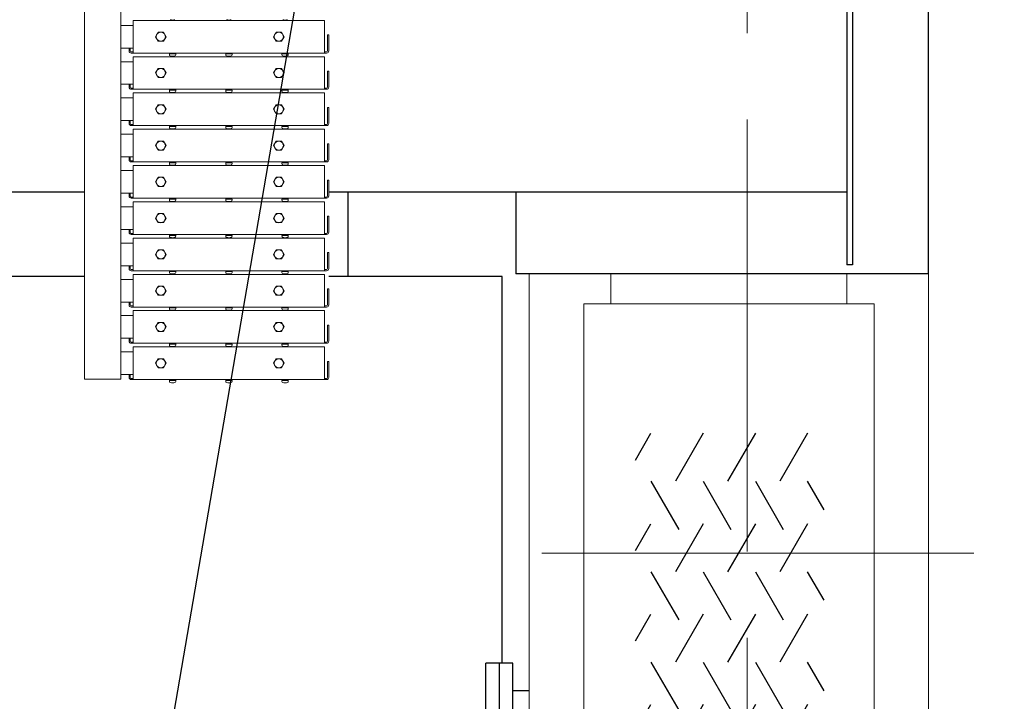
# Model space of a CAD drawing. Units: millimetres. Extents: x -185 to 185, y -134 to 137.
# Drawn here: x 15 to 33, y 55 to 67 of the extents above; entities that cross this region are included whole.
import ezdxf

# ---------------------------------------------------------------- set-up
doc = ezdxf.new("R2010")
doc.units = ezdxf.units.MM
doc.header["$LTSCALE"] = 0.25
doc.linetypes.add('CENTER', pattern=[50.8, 31.75, -6.35, 6.35, -6.35])
doc.layers.add('Layer0016', color=7, linetype='Continuous')
doc.styles.add('dcStyle0', font='txt.shx', dxfattribs={"width": 0.8, "bigfont": 'bigfont'})
doc.dimstyles.new('dc_Rotated', dxfattribs={"dimtxt": 3, "dimasz": 3.000002, "dimexe": 0.6, "dimexo": 0.9, "dimgap": 0.9, "dimtad": 3, "dimdsep": 46, "dimtxsty": 'dcStyle0', "dimblk1": 'OPEN30', "dimblk2": 'OPEN30', "dimsah": 1, "dimcen": 0.09, "dimse2": 1, "dimclrd": 91, "dimclre": 91, "dimclrt": 7, "dimadec": 0, "dimazin": 2, "dimtfac": 1, "dimtdec": 4, "dimtmove": 0, "dimatfit": 3, "dimfxl": 1, "dimarcsym": 0})

# ---------------------------------------------------------------- blocks, each defined once
blk = doc.blocks.new('DC_GROUP_MDOU7510_R0_15')
at = {"layer": 'Layer0016', "color": 91, "linetype": 'Continuous', "lineweight": 25}
blk.add_line((20.423, 72.508), (12.454, 26.142), dxfattribs=at)
blk = doc.blocks.new('_Open30')
at = {"color": 0, "linetype": 'ByBlock', "lineweight": -2}
for p, q in [((-1, 0.267949), (0, 0)), ((0, 0), (-1, -0.267949)), ((0, 0), (-1, 0))]:
    blk.add_line(p, q, dxfattribs=at)
blk = doc.blocks.new('*D42')
at = {"layer": 'Layer0016', "color": 91, "linetype": 'Continuous', "lineweight": 13}
for p, q in [((29.74, 102.675), (61.98, 102.675)), ((61.38, 45.675), (61.38, 102.675)), ((29.74, 45.675), (61.98, 45.675))]:
    blk.add_line(p, q, dxfattribs=at)
at = {"layer": 'Layer0016', "color": 91, "xscale": 3.000002807615286, "yscale": 2.999989368223643}
for p, rotation in [((61.38, 102.675), 90), ((61.38, 45.675), 270)]:
    blk.add_blockref('_Open30', p, dxfattribs=dict(at, rotation=rotation))
at = {"layer": 'Layer0016', "color": 7, "insert": (60.48, 74.175), "char_height": 3, "width": 15.75, "attachment_point": 8, "rotation": 90, "style": 'dcStyle0'}
blk.add_mtext('\\T1.00;3420', dxfattribs=at)
blk = doc.blocks.new('*D43')
at = {"layer": 'Layer0016', "color": 91, "linetype": 'Continuous', "lineweight": 13}
for p, q in [((32.94, 57.508), (53.98, 57.508)), ((53.38, 45.675), (53.38, 57.508)), ((29.74, 45.675), (53.98, 45.675))]:
    blk.add_line(p, q, dxfattribs=at)
at = {"layer": 'Layer0016', "color": 91, "xscale": 3.000002807615286, "yscale": 2.999989368223643}
for p, rotation in [((53.38, 57.508), 90), ((53.38, 45.675), 270)]:
    blk.add_blockref('_Open30', p, dxfattribs=dict(at, rotation=rotation))
at = {"layer": 'Layer0016', "color": 7, "insert": (52.48, 51.591), "char_height": 3, "width": 12.75, "attachment_point": 8, "rotation": 90, "style": 'dcStyle0'}
blk.add_mtext('\\T1.00;710', dxfattribs=at)
blk = doc.blocks.new('*D44')
at = {"layer": 'Layer0016', "color": 91, "linetype": 'Continuous', "lineweight": 13}
for p, q in [((32.94, 95.841), (53.98, 95.841)), ((53.38, 57.508), (53.38, 95.841)), ((32.94, 57.508), (53.98, 57.508))]:
    blk.add_line(p, q, dxfattribs=at)
at = {"layer": 'Layer0016', "color": 91, "xscale": 3.000002807615286, "yscale": 2.999989368223643}
for p, rotation in [((53.38, 95.841), 90), ((53.38, 57.508), 270)]:
    blk.add_blockref('_Open30', p, dxfattribs=dict(at, rotation=rotation))
at = {"layer": 'Layer0016', "color": 7, "insert": (52.48, 76.675), "char_height": 3, "width": 24.75, "attachment_point": 8, "rotation": 90, "style": 'dcStyle0'}
blk.add_mtext('\\T1.00;WB 2300', dxfattribs=at)
blk = doc.blocks.new('DC_GROUP_MDOU7510_R0_51')
at = {"layer": 'Layer0016', "color": 30, "linetype": 'Continuous', "lineweight": 18}
for p, q in [((15.706, 60.708), (15.706, 69.841)), ((16.373, 60.708), (16.373, 69.841)), ((16.598, 66.7), (16.598, 67.3)), ((16.598, 67.3), (20.115, 67.3)), ((20.115, 66.7), (20.115, 67.3)), ((16.373, 67.208), (16.598, 67.208)), ((17.01, 67), (17.058, 67.083)), ((17.058, 66.917), (17.01, 67)), ((17.058, 67.083), (17.154, 67.083)), ((17.154, 66.917), (17.058, 66.917)), ((17.154, 67.083), (17.202, 67)), ((17.202, 67), (17.154, 66.917)), ((19.177, 67), (19.225, 67.083)), ((19.225, 66.917), (19.177, 67)), ((19.225, 67.083), (19.321, 67.083)), ((19.321, 66.917), (19.225, 66.917)), ((19.321, 67.083), (19.369, 67)), ((19.369, 67), (19.321, 66.917)), ((20.17, 67.033), (20.17, 66.74)), ((20.17, 67.033), (20.19, 67.033)), ((20.19, 67.033), (20.19, 66.74)), ((16.373, 66.791), (16.598, 66.791)), ((16.523, 66.791), (16.523, 66.74)), ((16.543, 66.791), (16.543, 66.74)), ((16.598, 66.72), (16.563, 66.72)), ((20.15, 66.7), (16.563, 66.7)), ((16.598, 66.033), (16.598, 66.633)), ((16.598, 66.633), (20.115, 66.633)), ((17.381, 66.683), (17.265, 66.683)), ((17.265, 66.683), (17.265, 66.667)), ((17.267, 66.7), (17.379, 66.7)), ((17.267, 66.683), (17.267, 66.7)), ((17.315, 66.683), (17.325, 66.7)), ((17.321, 66.683), (17.33, 66.7)), ((17.379, 66.683), (17.379, 66.7)), ((17.381, 66.667), (17.381, 66.683)), ((18.415, 66.683), (18.298, 66.683)), ((18.298, 66.683), (18.298, 66.667)), ((18.3, 66.7), (18.412, 66.7)), ((18.3, 66.683), (18.3, 66.7)), ((18.349, 66.683), (18.358, 66.7)), ((18.354, 66.683), (18.364, 66.7)), ((18.412, 66.683), (18.412, 66.7)), ((18.415, 66.667), (18.415, 66.683)), ((19.448, 66.683), (19.331, 66.683)), ((19.331, 66.683), (19.331, 66.667)), ((19.333, 66.7), (19.446, 66.7)), ((19.333, 66.683), (19.333, 66.7)), ((19.382, 66.683), (19.392, 66.7)), ((19.388, 66.683), (19.397, 66.7)), ((19.446, 66.683), (19.446, 66.7)), ((19.448, 66.667), (19.448, 66.683)), ((20.15, 66.72), (20.115, 66.72)), ((20.115, 66.033), (20.115, 66.633)), ((16.373, 66.541), (16.598, 66.541)), ((17.01, 66.333), (17.058, 66.416)), ((17.058, 66.416), (17.154, 66.416)), ((17.154, 66.416), (17.202, 66.333)), ((19.177, 66.333), (19.225, 66.416)), ((19.225, 66.416), (19.321, 66.416)), ((19.321, 66.416), (19.369, 66.333)), ((20.17, 66.366), (20.17, 66.073)), ((20.17, 66.366), (20.19, 66.366)), ((20.19, 66.366), (20.19, 66.073)), ((17.058, 66.25), (17.01, 66.333)), ((17.154, 66.25), (17.058, 66.25)), ((17.202, 66.333), (17.154, 66.25)), ((19.225, 66.25), (19.177, 66.333)), ((19.321, 66.25), (19.225, 66.25)), ((19.369, 66.333), (19.321, 66.25)), ((16.373, 66.125), (16.598, 66.125)), ((16.523, 66.125), (16.523, 66.073)), ((16.543, 66.125), (16.543, 66.073)), ((16.598, 66.053), (16.563, 66.053)), ((20.15, 66.033), (16.563, 66.033)), ((17.381, 66.016), (17.265, 66.016)), ((17.265, 66.016), (17.265, 66)), ((17.267, 66.033), (17.379, 66.033)), ((17.267, 66.016), (17.267, 66.033)), ((17.315, 66.016), (17.325, 66.033)), ((17.321, 66.016), (17.33, 66.033)), ((17.379, 66.016), (17.379, 66.033)), ((17.381, 66), (17.381, 66.016)), ((18.415, 66.016), (18.298, 66.016)), ((18.298, 66.016), (18.298, 66)), ((18.3, 66.033), (18.412, 66.033)), ((18.3, 66.016), (18.3, 66.033)), ((18.349, 66.016), (18.358, 66.033)), ((18.354, 66.016), (18.364, 66.033)), ((18.412, 66.016), (18.412, 66.033)), ((18.415, 66), (18.415, 66.016)), ((19.448, 66.016), (19.331, 66.016)), ((19.331, 66.016), (19.331, 66)), ((19.333, 66.033), (19.446, 66.033)), ((19.333, 66.016), (19.333, 66.033)), ((19.382, 66.016), (19.392, 66.033)), ((19.388, 66.016), (19.397, 66.033)), ((19.446, 66.016), (19.446, 66.033)), ((19.448, 66), (19.448, 66.016)), ((20.15, 66.053), (20.115, 66.053)), ((16.373, 65.875), (16.598, 65.875)), ((16.598, 65.366), (16.598, 65.966)), ((16.598, 65.966), (20.115, 65.966)), ((20.115, 65.366), (20.115, 65.966)), ((17.01, 65.666), (17.058, 65.749)), ((17.058, 65.583), (17.01, 65.666)), ((17.058, 65.749), (17.154, 65.75)), ((17.154, 65.75), (17.202, 65.667)), ((17.202, 65.667), (17.154, 65.583)), ((19.177, 65.666), (19.225, 65.749)), ((19.225, 65.583), (19.177, 65.666)), ((19.225, 65.749), (19.321, 65.75)), ((19.321, 65.75), (19.369, 65.667)), ((19.369, 65.667), (19.321, 65.583)), ((20.17, 65.7), (20.17, 65.406)), ((20.17, 65.7), (20.19, 65.7)), ((20.19, 65.7), (20.19, 65.406)), ((16.373, 65.458), (16.598, 65.458)), ((16.523, 65.458), (16.523, 65.406)), ((16.543, 65.458), (16.543, 65.406)), ((17.154, 65.583), (17.058, 65.583)), ((19.321, 65.583), (19.225, 65.583)), ((16.598, 65.386), (16.563, 65.386)), ((20.15, 65.366), (16.563, 65.366)), ((16.598, 64.7), (16.598, 65.3)), ((16.598, 65.3), (20.115, 65.3)), ((17.381, 65.35), (17.265, 65.35)), ((17.265, 65.35), (17.265, 65.333)), ((17.267, 65.366), (17.379, 65.366)), ((17.267, 65.35), (17.267, 65.366)), ((17.315, 65.35), (17.325, 65.366)), ((17.321, 65.35), (17.33, 65.366)), ((17.379, 65.35), (17.379, 65.366)), ((17.381, 65.333), (17.381, 65.35)), ((18.415, 65.35), (18.298, 65.35)), ((18.298, 65.35), (18.298, 65.333)), ((18.3, 65.366), (18.412, 65.366)), ((18.3, 65.35), (18.3, 65.366)), ((18.349, 65.35), (18.358, 65.366)), ((18.354, 65.35), (18.364, 65.366)), ((18.412, 65.35), (18.412, 65.366)), ((18.415, 65.333), (18.415, 65.35)), ((19.448, 65.35), (19.331, 65.35)), ((19.331, 65.35), (19.331, 65.333)), ((19.333, 65.366), (19.446, 65.366)), ((19.333, 65.35), (19.333, 65.366)), ((19.382, 65.35), (19.392, 65.366)), ((19.388, 65.35), (19.397, 65.366)), ((19.446, 65.35), (19.446, 65.366)), ((19.448, 65.333), (19.448, 65.35)), ((20.15, 65.386), (20.115, 65.386)), ((20.115, 64.7), (20.115, 65.3)), ((16.373, 65.208), (16.598, 65.208)), ((17.01, 65), (17.058, 65.083)), ((17.058, 64.917), (17.01, 65)), ((17.058, 65.083), (17.154, 65.083)), ((17.154, 64.917), (17.058, 64.917)), ((17.154, 65.083), (17.202, 65)), ((17.202, 65), (17.154, 64.917)), ((19.177, 65), (19.225, 65.083)), ((19.225, 64.917), (19.177, 65)), ((19.225, 65.083), (19.321, 65.083)), ((19.321, 64.917), (19.225, 64.917)), ((19.321, 65.083), (19.369, 65)), ((19.369, 65), (19.321, 64.917)), ((20.17, 65.033), (20.17, 64.74)), ((20.17, 65.033), (20.19, 65.033)), ((20.19, 65.033), (20.19, 64.74)), ((16.373, 64.791), (16.598, 64.791)), ((16.523, 64.791), (16.523, 64.74)), ((16.543, 64.791), (16.543, 64.74)), ((16.598, 64.72), (16.563, 64.72)), ((20.15, 64.7), (16.563, 64.7)), ((16.598, 64.033), (16.598, 64.633)), ((16.598, 64.633), (20.115, 64.633)), ((17.381, 64.683), (17.265, 64.683)), ((17.265, 64.683), (17.265, 64.667)), ((17.267, 64.7), (17.379, 64.7)), ((17.267, 64.683), (17.267, 64.7)), ((17.315, 64.683), (17.325, 64.7)), ((17.321, 64.683), (17.33, 64.7)), ((17.379, 64.683), (17.379, 64.7)), ((17.381, 64.667), (17.381, 64.683)), ((18.415, 64.683), (18.298, 64.683)), ((18.298, 64.683), (18.298, 64.667)), ((18.3, 64.7), (18.412, 64.7)), ((18.3, 64.683), (18.3, 64.7)), ((18.349, 64.683), (18.358, 64.7)), ((18.354, 64.683), (18.364, 64.7)), ((18.412, 64.683), (18.412, 64.7)), ((18.415, 64.667), (18.415, 64.683)), ((19.448, 64.683), (19.331, 64.683)), ((19.331, 64.683), (19.331, 64.667)), ((19.333, 64.7), (19.446, 64.7)), ((19.333, 64.683), (19.333, 64.7)), ((19.382, 64.683), (19.392, 64.7)), ((19.388, 64.683), (19.397, 64.7)), ((19.446, 64.683), (19.446, 64.7)), ((19.448, 64.667), (19.448, 64.683)), ((20.15, 64.72), (20.115, 64.72)), ((20.115, 64.033), (20.115, 64.633)), ((16.373, 64.541), (16.598, 64.541)), ((17.01, 64.333), (17.058, 64.416)), ((17.058, 64.416), (17.154, 64.416)), ((17.154, 64.416), (17.202, 64.333)), ((19.177, 64.333), (19.225, 64.416)), ((19.225, 64.416), (19.321, 64.416)), ((19.321, 64.416), (19.369, 64.333)), ((17.058, 64.25), (17.01, 64.333)), ((17.154, 64.25), (17.058, 64.25)), ((17.202, 64.333), (17.154, 64.25)), ((19.225, 64.25), (19.177, 64.333)), ((19.321, 64.25), (19.225, 64.25)), ((19.369, 64.333), (19.321, 64.25)), ((20.17, 64.366), (20.17, 64.073)), ((20.17, 64.366), (20.19, 64.366)), ((20.19, 64.366), (20.19, 64.073)), ((16.373, 64.125), (16.598, 64.125)), ((16.523, 64.125), (16.523, 64.073)), ((16.543, 64.125), (16.543, 64.073)), ((16.598, 64.053), (16.563, 64.053)), ((20.15, 64.033), (16.563, 64.033)), ((17.381, 64.016), (17.265, 64.016)), ((17.265, 64.016), (17.265, 64)), ((17.267, 64.033), (17.379, 64.033)), ((17.267, 64.016), (17.267, 64.033)), ((17.315, 64.016), (17.325, 64.033)), ((17.321, 64.016), (17.33, 64.033)), ((17.379, 64.016), (17.379, 64.033)), ((17.381, 64), (17.381, 64.016)), ((18.415, 64.016), (18.298, 64.016)), ((18.298, 64.016), (18.298, 64)), ((18.3, 64.033), (18.412, 64.033)), ((18.3, 64.016), (18.3, 64.033)), ((18.349, 64.016), (18.358, 64.033)), ((18.354, 64.016), (18.364, 64.033)), ((18.412, 64.016), (18.412, 64.033)), ((18.415, 64), (18.415, 64.016)), ((19.448, 64.016), (19.331, 64.016)), ((19.331, 64.016), (19.331, 64)), ((19.333, 64.033), (19.446, 64.033)), ((19.333, 64.016), (19.333, 64.033)), ((19.382, 64.016), (19.392, 64.033)), ((19.388, 64.016), (19.397, 64.033)), ((19.446, 64.016), (19.446, 64.033)), ((19.448, 64), (19.448, 64.016)), ((20.15, 64.053), (20.115, 64.053)), ((16.373, 63.875), (16.598, 63.875)), ((16.598, 63.366), (16.598, 63.966)), ((16.598, 63.966), (20.115, 63.966)), ((20.115, 63.366), (20.115, 63.966)), ((17.01, 63.666), (17.058, 63.749)), ((17.058, 63.583), (17.01, 63.666)), ((17.058, 63.749), (17.154, 63.75)), ((17.154, 63.75), (17.202, 63.667)), ((17.202, 63.667), (17.154, 63.583)), ((19.177, 63.666), (19.225, 63.749)), ((19.225, 63.583), (19.177, 63.666)), ((19.225, 63.749), (19.321, 63.75)), ((19.321, 63.75), (19.369, 63.667)), ((19.369, 63.667), (19.321, 63.583)), ((20.17, 63.7), (20.17, 63.406)), ((20.17, 63.7), (20.19, 63.7)), ((20.19, 63.7), (20.19, 63.406)), ((17.154, 63.583), (17.058, 63.583)), ((19.321, 63.583), (19.225, 63.583)), ((16.373, 63.458), (16.598, 63.458)), ((16.523, 63.458), (16.523, 63.406)), ((16.543, 63.458), (16.543, 63.406)), ((16.598, 63.386), (16.563, 63.386)), ((20.15, 63.366), (16.563, 63.366)), ((16.598, 62.7), (16.598, 63.3)), ((16.598, 63.3), (20.115, 63.3)), ((17.381, 63.35), (17.265, 63.35)), ((17.265, 63.35), (17.265, 63.333)), ((17.267, 63.366), (17.379, 63.366)), ((17.267, 63.35), (17.267, 63.366)), ((17.315, 63.35), (17.325, 63.366)), ((17.321, 63.35), (17.33, 63.366)), ((17.379, 63.35), (17.379, 63.366)), ((17.381, 63.333), (17.381, 63.35)), ((18.415, 63.35), (18.298, 63.35)), ((18.298, 63.35), (18.298, 63.333)), ((18.3, 63.366), (18.412, 63.366)), ((18.3, 63.35), (18.3, 63.366)), ((18.349, 63.35), (18.358, 63.366)), ((18.354, 63.35), (18.364, 63.366)), ((18.412, 63.35), (18.412, 63.366)), ((18.415, 63.333), (18.415, 63.35)), ((19.448, 63.35), (19.331, 63.35)), ((19.331, 63.35), (19.331, 63.333)), ((19.333, 63.366), (19.446, 63.366)), ((19.333, 63.35), (19.333, 63.366)), ((19.382, 63.35), (19.392, 63.366)), ((19.388, 63.35), (19.397, 63.366)), ((19.446, 63.35), (19.446, 63.366)), ((19.448, 63.333), (19.448, 63.35)), ((20.15, 63.386), (20.115, 63.386)), ((20.115, 62.7), (20.115, 63.3)), ((16.373, 63.208), (16.598, 63.208)), ((17.01, 63), (17.058, 63.083)), ((17.058, 62.917), (17.01, 63)), ((17.058, 63.083), (17.154, 63.083)), ((17.154, 63.083), (17.202, 63)), ((17.202, 63), (17.154, 62.917)), ((19.177, 63), (19.225, 63.083)), ((19.225, 62.917), (19.177, 63)), ((19.225, 63.083), (19.321, 63.083)), ((19.321, 63.083), (19.369, 63)), ((19.369, 63), (19.321, 62.917)), ((20.17, 63.033), (20.17, 62.74)), ((20.17, 63.033), (20.19, 63.033)), ((20.19, 63.033), (20.19, 62.74)), ((16.373, 62.791), (16.598, 62.791)), ((16.523, 62.791), (16.523, 62.74)), ((16.543, 62.791), (16.543, 62.74)), ((17.154, 62.917), (17.058, 62.917)), ((19.321, 62.917), (19.225, 62.917)), ((16.598, 62.72), (16.563, 62.72)), ((20.15, 62.7), (16.563, 62.7)), ((16.598, 62.033), (16.598, 62.633)), ((16.598, 62.633), (20.115, 62.633)), ((17.381, 62.683), (17.265, 62.683)), ((17.265, 62.683), (17.265, 62.667)), ((17.267, 62.7), (17.379, 62.7)), ((17.267, 62.683), (17.267, 62.7)), ((17.315, 62.683), (17.325, 62.7)), ((17.321, 62.683), (17.33, 62.7)), ((17.379, 62.683), (17.379, 62.7)), ((17.381, 62.667), (17.381, 62.683)), ((18.415, 62.683), (18.298, 62.683)), ((18.298, 62.683), (18.298, 62.667)), ((18.3, 62.7), (18.412, 62.7)), ((18.3, 62.683), (18.3, 62.7)), ((18.349, 62.683), (18.358, 62.7)), ((18.354, 62.683), (18.364, 62.7)), ((18.412, 62.683), (18.412, 62.7)), ((18.415, 62.667), (18.415, 62.683)), ((19.448, 62.683), (19.331, 62.683)), ((19.331, 62.683), (19.331, 62.667)), ((19.333, 62.7), (19.446, 62.7)), ((19.333, 62.683), (19.333, 62.7)), ((19.382, 62.683), (19.392, 62.7)), ((19.388, 62.683), (19.397, 62.7)), ((19.446, 62.683), (19.446, 62.7)), ((19.448, 62.667), (19.448, 62.683)), ((20.15, 62.72), (20.115, 62.72)), ((20.115, 62.033), (20.115, 62.633)), ((16.373, 62.541), (16.598, 62.541)), ((17.01, 62.333), (17.058, 62.416)), ((17.058, 62.416), (17.154, 62.416)), ((17.154, 62.416), (17.202, 62.333)), ((19.177, 62.333), (19.225, 62.416)), ((19.225, 62.416), (19.321, 62.416)), ((19.321, 62.416), (19.369, 62.333)), ((17.058, 62.25), (17.01, 62.333)), ((17.154, 62.25), (17.058, 62.25)), ((17.202, 62.333), (17.154, 62.25)), ((19.225, 62.25), (19.177, 62.333)), ((19.321, 62.25), (19.225, 62.25)), ((19.369, 62.333), (19.321, 62.25)), ((20.17, 62.366), (20.17, 62.073)), ((20.17, 62.366), (20.19, 62.366)), ((20.19, 62.366), (20.19, 62.073)), ((16.373, 62.125), (16.598, 62.125)), ((16.523, 62.125), (16.523, 62.073)), ((16.543, 62.125), (16.543, 62.073)), ((16.598, 62.053), (16.563, 62.053)), ((20.15, 62.033), (16.563, 62.033)), ((17.267, 62.033), (17.379, 62.033)), ((17.267, 62.016), (17.267, 62.033)), ((17.315, 62.016), (17.325, 62.033)), ((17.321, 62.016), (17.33, 62.033)), ((17.379, 62.016), (17.379, 62.033)), ((18.3, 62.033), (18.412, 62.033)), ((18.3, 62.016), (18.3, 62.033)), ((18.349, 62.016), (18.358, 62.033)), ((18.354, 62.016), (18.364, 62.033)), ((18.412, 62.016), (18.412, 62.033)), ((19.333, 62.033), (19.446, 62.033)), ((19.333, 62.016), (19.333, 62.033)), ((19.382, 62.016), (19.392, 62.033)), ((19.388, 62.016), (19.397, 62.033)), ((19.446, 62.016), (19.446, 62.033)), ((20.15, 62.053), (20.115, 62.053)), ((16.373, 61.875), (16.598, 61.875)), ((16.598, 61.366), (16.598, 61.966)), ((16.598, 61.966), (20.115, 61.966)), ((17.381, 62.016), (17.265, 62.016)), ((17.265, 62.016), (17.265, 62)), ((17.381, 62), (17.381, 62.016)), ((18.415, 62.016), (18.298, 62.016)), ((18.298, 62.016), (18.298, 62)), ((18.415, 62), (18.415, 62.016)), ((19.448, 62.016), (19.331, 62.016)), ((19.331, 62.016), (19.331, 62)), ((19.448, 62), (19.448, 62.016)), ((20.115, 61.366), (20.115, 61.966)), ((17.01, 61.666), (17.058, 61.749)), ((17.058, 61.583), (17.01, 61.666)), ((17.058, 61.749), (17.154, 61.75)), ((17.154, 61.75), (17.202, 61.667)), ((17.202, 61.667), (17.154, 61.583)), ((19.177, 61.666), (19.225, 61.749)), ((19.225, 61.583), (19.177, 61.666)), ((19.225, 61.749), (19.321, 61.75)), ((19.321, 61.75), (19.369, 61.667)), ((19.369, 61.667), (19.321, 61.583)), ((20.17, 61.7), (20.17, 61.406)), ((20.17, 61.7), (20.19, 61.7)), ((20.19, 61.7), (20.19, 61.406)), ((17.154, 61.583), (17.058, 61.583)), ((19.321, 61.583), (19.225, 61.583)), ((16.373, 61.458), (16.598, 61.458)), ((16.523, 61.458), (16.523, 61.406)), ((16.543, 61.458), (16.543, 61.406)), ((16.598, 61.386), (16.563, 61.386)), ((20.15, 61.366), (16.563, 61.366)), ((16.598, 60.7), (16.598, 61.3)), ((16.598, 61.3), (20.115, 61.3)), ((17.381, 61.35), (17.265, 61.35)), ((17.265, 61.35), (17.265, 61.333)), ((17.267, 61.366), (17.379, 61.366)), ((17.267, 61.35), (17.267, 61.366)), ((17.315, 61.35), (17.325, 61.366)), ((17.321, 61.35), (17.33, 61.366)), ((17.379, 61.35), (17.379, 61.366)), ((17.381, 61.333), (17.381, 61.35)), ((18.415, 61.35), (18.298, 61.35)), ((18.298, 61.35), (18.298, 61.333)), ((18.3, 61.366), (18.412, 61.366)), ((18.3, 61.35), (18.3, 61.366)), ((18.349, 61.35), (18.358, 61.366)), ((18.354, 61.35), (18.364, 61.366)), ((18.412, 61.35), (18.412, 61.366)), ((18.415, 61.333), (18.415, 61.35)), ((19.448, 61.35), (19.331, 61.35)), ((19.331, 61.35), (19.331, 61.333)), ((19.333, 61.366), (19.446, 61.366)), ((19.333, 61.35), (19.333, 61.366)), ((19.382, 61.35), (19.392, 61.366)), ((19.388, 61.35), (19.397, 61.366)), ((19.446, 61.35), (19.446, 61.366)), ((19.448, 61.333), (19.448, 61.35)), ((20.15, 61.386), (20.115, 61.386)), ((20.115, 60.7), (20.115, 61.3)), ((16.373, 61.208), (16.598, 61.208)), ((17.01, 61), (17.058, 61.083)), ((17.058, 60.917), (17.01, 61)), ((17.058, 61.083), (17.154, 61.083)), ((17.154, 61.083), (17.202, 61)), ((17.202, 61), (17.154, 60.917)), ((19.177, 61), (19.225, 61.083)), ((19.225, 60.917), (19.177, 61)), ((19.225, 61.083), (19.321, 61.083)), ((19.321, 61.083), (19.369, 61)), ((19.369, 61), (19.321, 60.917)), ((20.17, 61.033), (20.17, 60.74)), ((20.17, 61.033), (20.19, 61.033)), ((20.19, 61.033), (20.19, 60.74)), ((16.373, 60.791), (16.598, 60.791)), ((16.523, 60.791), (16.523, 60.74)), ((16.543, 60.791), (16.543, 60.74)), ((17.154, 60.917), (17.058, 60.917)), ((19.321, 60.917), (19.225, 60.917)), ((15.706, 60.708), (16.373, 60.708)), ((16.598, 60.72), (16.563, 60.72)), ((20.15, 60.7), (16.563, 60.7)), ((17.381, 60.683), (17.265, 60.683)), ((17.265, 60.683), (17.265, 60.667)), ((17.267, 60.7), (17.379, 60.7)), ((17.267, 60.683), (17.267, 60.7)), ((17.315, 60.683), (17.325, 60.7)), ((17.321, 60.683), (17.33, 60.7)), ((17.379, 60.683), (17.379, 60.7)), ((17.381, 60.667), (17.381, 60.683)), ((18.415, 60.683), (18.298, 60.683)), ((18.298, 60.683), (18.298, 60.667)), ((18.3, 60.7), (18.412, 60.7)), ((18.3, 60.683), (18.3, 60.7)), ((18.349, 60.683), (18.358, 60.7)), ((18.354, 60.683), (18.364, 60.7)), ((18.412, 60.683), (18.412, 60.7)), ((18.415, 60.667), (18.415, 60.683)), ((19.448, 60.683), (19.331, 60.683)), ((19.331, 60.683), (19.331, 60.667)), ((19.333, 60.7), (19.446, 60.7)), ((19.333, 60.683), (19.333, 60.7)), ((19.382, 60.683), (19.392, 60.7)), ((19.388, 60.683), (19.397, 60.7)), ((19.446, 60.683), (19.446, 60.7)), ((19.448, 60.667), (19.448, 60.683)), ((20.15, 60.72), (20.115, 60.72))]:
    blk.add_line(p, q, dxfattribs=at)
for centre in [(17.106, 67), (19.273, 67), (17.106, 66.333), (19.273, 66.333), (17.106, 65.666), (19.273, 65.666), (17.106, 65), (19.273, 65), (17.106, 64.333), (19.273, 64.333), (17.106, 63.666), (19.273, 63.666), (17.106, 63), (19.273, 63), (17.106, 62.333), (19.273, 62.333), (17.106, 61.666), (19.273, 61.666), (17.106, 61), (19.273, 61)]:
    blk.add_circle(centre, 0.0833, dxfattribs=at)
for centre, radius, start, end in [((17.323, 67.456), 0.15, 253.3985, 286.6015), ((18.356, 67.456), 0.15, 253.3985, 286.6015), ((19.39, 67.456), 0.15, 253.3985, 286.6015), ((16.563, 66.74), 0.04, 180, 270), ((16.563, 66.74), 0.02, 180, 270), ((20.15, 66.74), 0.02, 270, 0), ((20.15, 66.74), 0.04, 270, 0), ((17.286, 66.667), 0.0217, 180, 253.3985), ((17.323, 66.79), 0.15, 253.3985, 286.6015), ((17.36, 66.667), 0.0217, 286.6015, 0), ((18.32, 66.667), 0.0217, 180, 253.3985), ((18.356, 66.79), 0.15, 253.3985, 286.6015), ((18.393, 66.667), 0.0217, 286.6015, 0), ((19.353, 66.667), 0.0217, 180, 253.3985), ((19.39, 66.79), 0.15, 253.3985, 286.6015), ((19.426, 66.667), 0.0217, 286.6015, 0), ((16.563, 66.073), 0.04, 180, 270), ((16.563, 66.073), 0.02, 180, 270), ((17.286, 66), 0.0217, 180, 253.3985), ((17.36, 66), 0.0217, 286.6015, 0), ((18.32, 66), 0.0217, 180, 253.3985), ((18.393, 66), 0.0217, 286.6015, 0), ((19.353, 66), 0.0217, 180, 253.3985), ((19.426, 66), 0.0217, 286.6015, 0), ((20.15, 66.073), 0.02, 270, 0), ((20.15, 66.073), 0.04, 270, 0), ((17.323, 66.123), 0.15, 253.3985, 286.6015), ((18.356, 66.123), 0.15, 253.3985, 286.6015), ((19.39, 66.123), 0.15, 253.3985, 286.6015), ((16.563, 65.406), 0.04, 180, 270), ((16.563, 65.406), 0.02, 180, 270), ((17.286, 65.333), 0.0217, 180, 253.3985), ((17.323, 65.456), 0.15, 253.3985, 286.6015), ((17.36, 65.333), 0.0217, 286.6015, 0), ((18.32, 65.333), 0.0217, 180, 253.3985), ((18.356, 65.456), 0.15, 253.3985, 286.6015), ((18.393, 65.333), 0.0217, 286.6015, 0), ((19.353, 65.333), 0.0217, 180, 253.3985), ((19.39, 65.456), 0.15, 253.3985, 286.6015), ((19.426, 65.333), 0.0217, 286.6015, 0), ((20.15, 65.406), 0.02, 270, 0), ((20.15, 65.406), 0.04, 270, 0), ((16.563, 64.74), 0.04, 180, 270), ((16.563, 64.74), 0.02, 180, 270), ((20.15, 64.74), 0.02, 270, 0), ((20.15, 64.74), 0.04, 270, 0), ((17.286, 64.667), 0.0217, 180, 253.3985), ((17.323, 64.79), 0.15, 253.3985, 286.6015), ((17.36, 64.667), 0.0217, 286.6015, 0), ((18.32, 64.667), 0.0217, 180, 253.3985), ((18.356, 64.79), 0.15, 253.3985, 286.6015), ((18.393, 64.667), 0.0217, 286.6015, 0), ((19.353, 64.667), 0.0217, 180, 253.3985), ((19.39, 64.79), 0.15, 253.3985, 286.6015), ((19.426, 64.667), 0.0217, 286.6015, 0), ((16.563, 64.073), 0.04, 180, 270), ((16.563, 64.073), 0.02, 180, 270), ((20.15, 64.073), 0.02, 270, 0), ((20.15, 64.073), 0.04, 270, 0), ((17.286, 64), 0.0217, 180, 253.3985), ((17.323, 64.123), 0.15, 253.3985, 286.6015), ((17.36, 64), 0.0217, 286.6015, 0), ((18.32, 64), 0.0217, 180, 253.3985), ((18.356, 64.123), 0.15, 253.3985, 286.6015), ((18.393, 64), 0.0217, 286.6015, 0), ((19.353, 64), 0.0217, 180, 253.3985), ((19.39, 64.123), 0.15, 253.3985, 286.6015), ((19.426, 64), 0.0217, 286.6015, 0), ((16.563, 63.406), 0.04, 180, 270), ((16.563, 63.406), 0.02, 180, 270), ((17.286, 63.333), 0.0217, 180, 253.3985), ((17.323, 63.456), 0.15, 253.3985, 286.6015), ((17.36, 63.333), 0.0217, 286.6015, 0), ((18.32, 63.333), 0.0217, 180, 253.3985), ((18.356, 63.456), 0.15, 253.3985, 286.6015), ((18.393, 63.333), 0.0217, 286.6015, 0), ((19.353, 63.333), 0.0217, 180, 253.3985), ((19.39, 63.456), 0.15, 253.3985, 286.6015), ((19.426, 63.333), 0.0217, 286.6015, 0), ((20.15, 63.406), 0.02, 270, 0), ((20.15, 63.406), 0.04, 270, 0), ((16.563, 62.74), 0.04, 180, 270), ((16.563, 62.74), 0.02, 180, 270), ((17.286, 62.667), 0.0217, 180, 253.3985), ((17.323, 62.79), 0.15, 253.3985, 286.6015), ((17.36, 62.667), 0.0217, 286.6015, 0), ((18.32, 62.667), 0.0217, 180, 253.3985), ((18.356, 62.79), 0.15, 253.3985, 286.6015), ((18.393, 62.667), 0.0217, 286.6015, 0), ((19.353, 62.667), 0.0217, 180, 253.3985), ((19.39, 62.79), 0.15, 253.3985, 286.6015), ((19.426, 62.667), 0.0217, 286.6015, 0), ((20.15, 62.74), 0.02, 270, 0), ((20.15, 62.74), 0.04, 270, 0), ((16.563, 62.073), 0.04, 180, 270), ((16.563, 62.073), 0.02, 180, 270), ((20.15, 62.073), 0.02, 270, 0), ((20.15, 62.073), 0.04, 270, 0), ((17.286, 62), 0.0217, 180, 253.3985), ((17.323, 62.123), 0.15, 253.3985, 286.6015), ((17.36, 62), 0.0217, 286.6015, 0), ((18.32, 62), 0.0217, 180, 253.3985), ((18.356, 62.123), 0.15, 253.3985, 286.6015), ((18.393, 62), 0.0217, 286.6015, 0), ((19.353, 62), 0.0217, 180, 253.3985), ((19.39, 62.123), 0.15, 253.3985, 286.6015), ((19.426, 62), 0.0217, 286.6015, 0), ((16.563, 61.406), 0.04, 180, 270), ((16.563, 61.406), 0.02, 180, 270), ((17.286, 61.333), 0.0217, 180, 253.3985), ((17.323, 61.456), 0.15, 253.3985, 286.6015), ((17.36, 61.333), 0.0217, 286.6015, 0), ((18.32, 61.333), 0.0217, 180, 253.3985), ((18.356, 61.456), 0.15, 253.3985, 286.6015), ((18.393, 61.333), 0.0217, 286.6015, 0), ((19.353, 61.333), 0.0217, 180, 253.3985), ((19.39, 61.456), 0.15, 253.3985, 286.6015), ((19.426, 61.333), 0.0217, 286.6015, 0), ((20.15, 61.406), 0.02, 270, 0), ((20.15, 61.406), 0.04, 270, 0), ((16.563, 60.74), 0.04, 180, 270), ((16.563, 60.74), 0.02, 180, 270), ((17.286, 60.667), 0.0217, 180, 253.3985), ((17.323, 60.79), 0.15, 253.3985, 286.6015), ((17.36, 60.667), 0.0217, 286.6015, 0), ((18.32, 60.667), 0.0217, 180, 253.3985), ((18.356, 60.79), 0.15, 253.3985, 286.6015), ((18.393, 60.667), 0.0217, 286.6015, 0), ((19.353, 60.667), 0.0217, 180, 253.3985), ((19.39, 60.79), 0.15, 253.3985, 286.6015), ((19.426, 60.667), 0.0217, 286.6015, 0), ((20.15, 60.74), 0.02, 270, 0), ((20.15, 60.74), 0.04, 270, 0)]:
    blk.add_arc(centre, radius, start, end, dxfattribs=at)
blk = doc.blocks.new('DC_GROUP_MDOU7510_R0_114')
at = {"layer": 'Layer0016', "color": 30, "linetype": 'Continuous', "lineweight": 25}
for p, q in [((25.822, 59.221), (26.107, 59.714)), ((27.066, 59.714), (26.556, 58.831)), ((28.026, 59.714), (27.516, 58.831)), ((28.985, 59.714), (28.475, 58.831)), ((26.107, 58.831), (26.617, 57.948)), ((27.066, 58.831), (27.576, 57.948)), ((28.026, 58.831), (28.536, 57.948)), ((29.288, 58.307), (28.985, 58.831)), ((25.822, 57.56), (26.107, 58.052)), ((27.066, 58.052), (26.556, 57.169)), ((28.026, 58.052), (27.516, 57.169)), ((28.985, 58.052), (28.475, 57.169)), ((26.107, 57.169), (26.617, 56.286)), ((27.066, 57.169), (27.576, 56.286)), ((28.026, 57.169), (28.536, 56.286)), ((29.288, 56.645), (28.985, 57.169)), ((25.822, 55.898), (26.107, 56.39)), ((27.066, 56.39), (26.556, 55.507)), ((28.026, 56.39), (27.516, 55.507)), ((28.985, 56.39), (28.475, 55.507)), ((26.107, 55.507), (26.617, 54.624)), ((27.066, 55.507), (27.576, 54.624)), ((28.026, 55.507), (28.536, 54.624)), ((29.288, 54.983), (28.985, 55.507)), ((25.822, 54.236), (26.107, 54.728)), ((27.066, 54.728), (26.556, 53.845)), ((28.026, 54.728), (27.516, 53.845)), ((28.985, 54.728), (28.475, 53.845)), ((26.107, 53.845), (26.617, 52.962)), ((27.066, 53.845), (27.576, 52.962)), ((28.026, 53.845), (28.536, 52.962)), ((29.288, 53.321), (28.985, 53.845)), ((25.822, 52.574), (26.107, 53.067)), ((27.066, 53.067), (26.556, 52.184)), ((28.026, 53.067), (27.516, 52.184)), ((28.985, 53.067), (28.475, 52.184)), ((26.107, 52.184), (26.617, 51.3)), ((27.066, 52.184), (27.576, 51.3)), ((28.026, 52.184), (28.536, 51.3)), ((29.288, 51.66), (28.985, 52.184)), ((25.822, 50.912), (26.107, 51.405)), ((26.662, 50.704), (27.066, 51.405)), ((27.621, 50.704), (28.026, 51.405)), ((28.581, 50.704), (28.985, 51.405))]:
    blk.add_line(p, q, dxfattribs=at)
blk = doc.blocks.new('DC_GROUP_MDOU7510_R0_113')
at = {"layer": 'Layer0016', "color": 7, "linetype": 'CENTER', "lineweight": 18}
for p, q in [((27.873, 44.841), (27.873, 103.508)), ((32.04, 57.508), (23.04, 57.508))]:
    blk.add_line(p, q, dxfattribs=at)
at = {"layer": 'Layer0016', "color": 30, "linetype": 'Continuous', "lineweight": 18}
for p, q in [((31.206, 101.675), (31.206, 46.675)), ((23.873, 46.675), (23.873, 62.641)), ((25.373, 62.641), (25.373, 62.091)), ((29.706, 62.641), (29.706, 62.091))]:
    blk.add_line(p, q, dxfattribs=at)
at = {"layer": 'Layer0016', "color": 30, "linetype": 'Continuous', "lineweight": 13}
for p, q in [((24.873, 62.091), (30.206, 62.091)), ((24.873, 62.091), (24.873, 48.341)), ((30.206, 62.091), (30.206, 48.341))]:
    blk.add_line(p, q, dxfattribs=at)
at = {"layer": 'Layer0016', "color": 30, "linetype": 'Continuous', "lineweight": 25}
for p, q in [((23.073, 50.445), (23.073, 55.487)), ((23.573, 55.487), (23.073, 55.487)), ((23.323, 50.445), (23.323, 55.487)), ((23.573, 50.445), (23.573, 55.487)), ((23.573, 54.987), (23.873, 54.987))]:
    blk.add_line(p, q, dxfattribs=at)
at = {"layer": 'Layer0016', "linetype": 'Continuous'}
blk.add_blockref('DC_GROUP_MDOU7510_R0_114', (0, 0), dxfattribs=at)

msp = doc.modelspace()

# ---------------------------------------------------------------- linework, layer by layer
at = {"layer": 'Layer0016', "color": 7, "linetype": 'Continuous', "lineweight": 25}
for p, q in [((31.206, 62.641), (31.206, 70.641)), ((29.706, 70.475), (29.706, 62.808)), ((29.806, 70.475), (29.806, 62.808)), ((15.706, 64.141), (13.831, 64.141)), ((29.706, 64.141), (20.19, 64.141)), ((20.54, 64.141), (20.54, 62.591)), ((23.623, 64.141), (23.623, 62.641)), ((29.806, 62.808), (29.706, 62.808)), ((31.206, 62.641), (23.623, 62.641))]:
    msp.add_line(p, q, dxfattribs=at)
at = {"layer": 'Layer0016', "color": 4, "linetype": 'Continuous', "lineweight": 25}
for p, q in [((15.706, 62.591), (13.39, 62.591)), ((23.373, 62.591), (20.19, 62.591)), ((23.373, 55.487), (23.373, 62.591))]:
    msp.add_line(p, q, dxfattribs=at)

# ---------------------------------------------------------------- block references
at = {"layer": 'Layer0016', "linetype": 'Continuous'}
for name in ['DC_GROUP_MDOU7510_R0_113', 'DC_GROUP_MDOU7510_R0_51', 'DC_GROUP_MDOU7510_R0_15']:
    msp.add_blockref(name, (0, 0), dxfattribs=at)

# ---------------------------------------------------------------- dimensions: what is measured, and where the dimension line sits
at = {"layer": 'Layer0016', "linetype": 'Continuous', "lineweight": 13}
for base, p1, p2, text, picture, middle in [((61.38, 102.675), (28.84, 45.675), (28.84, 102.675), '3420', '*D42', (61.38, 74.175)), ((53.38, 95.841), (32.04, 57.508), (32.04, 95.841), 'WB 2300', '*D44', (53.38, 76.675)), ((53.38, 57.508), (28.84, 45.675), (32.04, 57.508), '710', '*D43', (53.38, 51.591))]:
    dim = msp.add_linear_dim(base=base, p1=p1, p2=p2, angle=90, text=text, dimstyle='dc_Rotated', override={"dimtxt": 3, "dimasz": 3.000002, "dimexe": 0.6, "dimexo": 0.9, "dimgap": 0.9, "dimtad": 3, "dimtih": 0, "dimtoh": 0, "dimdec": 2, "dimlfac": 1, "dimzin": 8, "dimtxsty": 'dcStyle0', "dimblk1": 'Open30', "dimblk2": 'Open30', "dimsah": 1, "dimclrd": 91, "dimclre": 91, "dimclrt": 7, "dimazin": 2, "dimtofl": 1, "dimtolj": 0, "dimtzin": 8, "dimarcsym": 1}, dxfattribs=at)
    dim.commit()
    dim.dimension.update_dxf_attribs({"geometry": picture, "text_midpoint": middle, "dimtype": 160})

doc.saveas('drawing.dxf')
